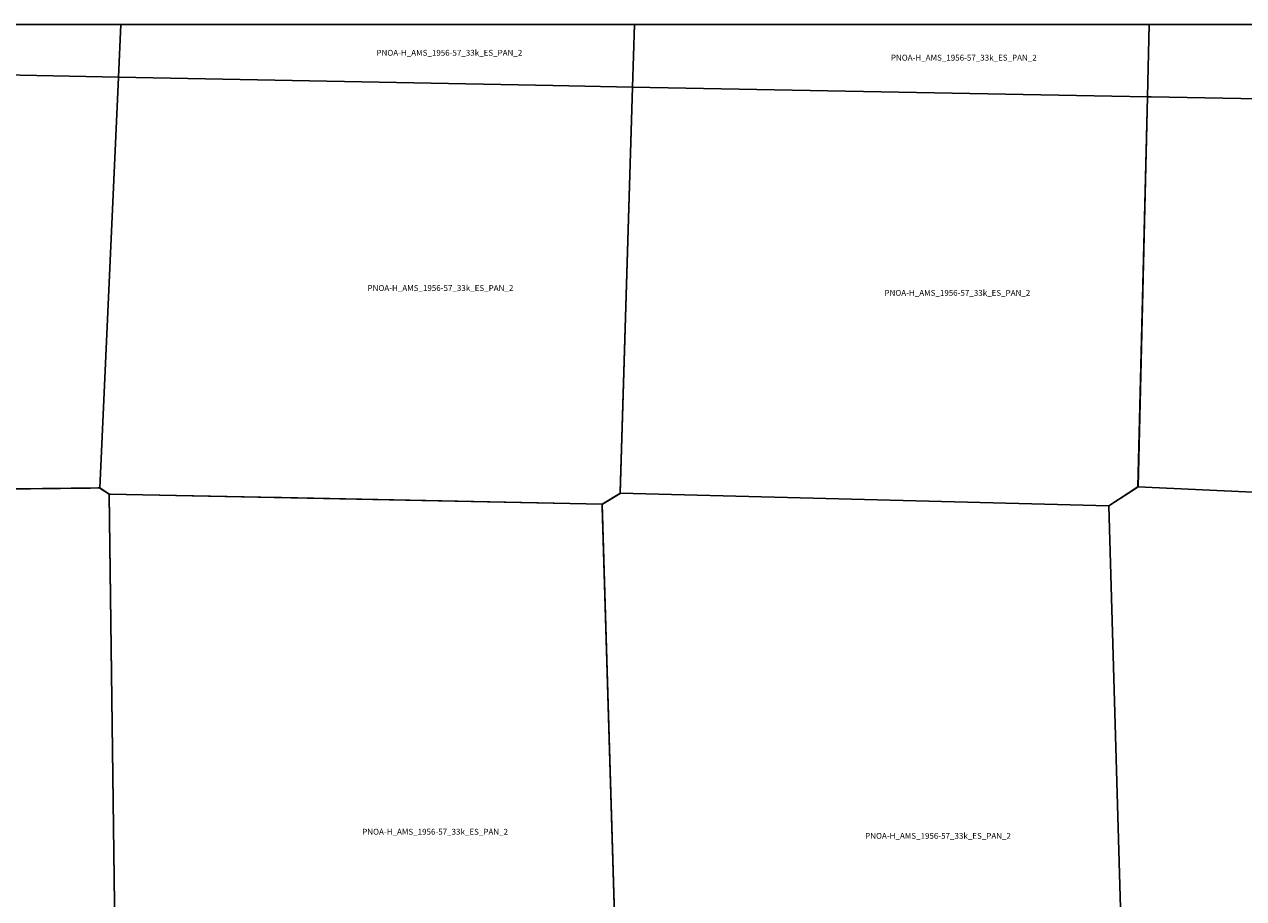
# Model space of a CAD drawing. Extents: x 346039 to 374885, y 4632383 to 4651476.
# Drawn here: x 360647 to 367678, y 4646398 to 4651439 of the extents above; entities that cross this region are included whole.
import ezdxf

# ---------------------------------------------------------------- set-up
doc = ezdxf.new("R2010")
doc.units = 0

# ---------------------------------------------------------------- blocks, each defined once
blk = doc.blocks.new('FEATURE')
at = {"layer": 'FeatureAttribs'}
blk.add_attdef('NAME', (0, 0), '', height=1, dxfattribs=at)

msp = doc.modelspace()

# ---------------------------------------------------------------- linework, layer by layer
at = {"layer": 'Unknown_Area_Type'}
for points in [[(361202.792, 4651439.147), (361188.942, 4651135.152), (360243.113, 4651153.567), (358176.127, 4651194.817), (358187.751, 4651439.147), (361202.792, 4651439.147)], [(364164.946, 4651439.147), (364153.898, 4651077.649), (363694.003, 4651086.379), (361188.95, 4651135.152), (361202.799, 4651439.147), (364164.946, 4651439.147)], [(367133.753, 4651439.147), (367123.601, 4651021.276), (364153.887, 4651077.649), (364164.982, 4651439.147), (367133.753, 4651439.147)], [(370150.981, 4651439.147), (370141.455, 4650965.448), (367144.884, 4651020.872), (367123.389, 4651021.28), (367133.591, 4651439.147), (370150.981, 4651439.147)], [(361188.942, 4651135.152), (361081, 4648766), (358278, 4648733.5), (358258.5, 4648734), (358064.5, 4648848.5), (358176.127, 4651194.817), (360243.113, 4651153.567), (361188.942, 4651135.152)], [(361188.942, 4651135.152), (360243.113, 4651153.567), (358176.127, 4651194.817), (358064.5, 4648848.5), (358258.5, 4648734), (358278, 4648733.5), (361081, 4648766), (361188.942, 4651135.152)], [(364153.898, 4651077.649), (364082.5, 4648741.5), (364081.5, 4648735), (363980, 4648672.5), (361141.5, 4648730.5), (361135, 4648731), (361081, 4648765.5), (361188.95, 4651135.152), (363694.003, 4651086.379), (364153.898, 4651077.649)], [(364153.898, 4651077.649), (363694.003, 4651086.379), (361188.95, 4651135.152), (361081, 4648765.5), (361135, 4648731), (361141.5, 4648730.5), (363980, 4648672.5), (364081.5, 4648735), (364082.5, 4648741.5), (364153.898, 4651077.649)], [(367123.601, 4651021.276), (367069, 4648774), (367063, 4648769), (366900.5, 4648663.5), (364082, 4648735.5), (364153.887, 4651077.649), (367123.601, 4651021.276)], [(367123.601, 4651021.276), (364153.887, 4651077.649), (364082, 4648735.5), (366900.5, 4648663.5), (367063, 4648769), (367069, 4648774), (367123.601, 4651021.276)], [(370141.455, 4650965.448), (370098.5, 4648829.5), (369806.5, 4648645), (367068.5, 4648773), (367123.389, 4651021.28), (367144.884, 4651020.872), (370141.455, 4650965.448)], [(370141.455, 4650965.448), (367144.884, 4651020.872), (367123.389, 4651021.28), (367068.5, 4648773), (369806.5, 4648645), (370098.5, 4648829.5), (370141.455, 4650965.448)], [(368274, 4648716.5), (369805.5, 4648645), (369909, 4644841.5), (368026, 4644490), (367007, 4645017), (366900, 4648663.5), (367068, 4648773), (368270.5, 4648716.5), (368274, 4648716.5)], [(368274, 4648716.5), (368270.5, 4648716.5), (367068, 4648773), (366900, 4648663.5), (367007, 4645017), (368026, 4644490), (369909, 4644841.5), (369805.5, 4648645), (368274, 4648716.5)], [(361070.5, 4648766), (361081, 4648766), (361083.5, 4648764.5), (361134.5, 4648732), (361136, 4648726.5), (361181, 4645191), (359847.5, 4644559), (359839.5, 4644561.5), (358296.5, 4645233), (358260, 4648733.5), (361027, 4648765.5), (361070.5, 4648766)], [(361070.5, 4648766), (361027, 4648765.5), (358260, 4648733.5), (358296.5, 4645233), (359839.5, 4644561.5), (359847.5, 4644559), (361181, 4645191), (361136, 4648726.5), (361134.5, 4648732), (361083.5, 4648764.5), (361081, 4648766), (361070.5, 4648766)], [(362130, 4648710.5), (363979, 4648672), (364083.5, 4645150), (362564.5, 4644541), (362534, 4644554.5), (361181, 4645191), (361135.5, 4648731), (362108, 4648710.5), (362130, 4648710.5)], [(362130, 4648710.5), (362108, 4648710.5), (361135.5, 4648731), (361181, 4645191), (362534, 4644554.5), (362564.5, 4644541), (364083.5, 4645150), (363979, 4648672), (362130, 4648710.5)], [(364081.5, 4648735.5), (366900, 4648663.5), (367006.5, 4645017), (365360.5, 4644512), (364083.5, 4645150), (363979, 4648655.5), (363979, 4648672.5), (364080.5, 4648735), (364081.5, 4648735.5)], [(364081.5, 4648735.5), (364080.5, 4648735), (363979, 4648672.5), (363979, 4648655.5), (364083.5, 4645150), (365360.5, 4644512), (367006.5, 4645017), (366900, 4648663.5), (364081.5, 4648735.5)]]:
    msp.add_lwpolyline(points, close=True, dxfattribs=at)

# ---------------------------------------------------------------- block references
at = {"layer": 'FeatureAttribs'}
ref = msp.add_blockref('FEATURE', (362676.993, 4651258.398), dxfattribs=at)
ref.add_attrib('NAME', 'PNOA-H_AMS_1956-57_33k_ES_PAN_2', (362676.993, 4651258.398), dxfattribs={"height": 33.87181})
ref = msp.add_blockref('FEATURE', (365643.623, 4651230.211), dxfattribs=at)
ref.add_attrib('NAME', 'PNOA-H_AMS_1956-57_33k_ES_PAN_2', (365643.623, 4651230.211), dxfattribs={"height": 33.87181})
ref = msp.add_blockref('FEATURE', (362625.427, 4649901.983), dxfattribs=at)
ref.add_attrib('NAME', 'PNOA-H_AMS_1956-57_33k_ES_PAN_2', (362625.427, 4649901.983), dxfattribs={"height": 33.87181})
ref = msp.add_blockref('FEATURE', (362625.427, 4649901.983), dxfattribs=at)
ref.add_attrib('NAME', 'PNOA-H_AMS_1956-57_33k_ES_PAN_2', (362625.427, 4649901.983), dxfattribs={"height": 33.87181})
ref = msp.add_blockref('FEATURE', (365606.567, 4649873.968), dxfattribs=at)
ref.add_attrib('NAME', 'PNOA-H_AMS_1956-57_33k_ES_PAN_2', (365606.567, 4649873.968), dxfattribs={"height": 33.87181})
ref = msp.add_blockref('FEATURE', (365606.567, 4649873.968), dxfattribs=at)
ref.add_attrib('NAME', 'PNOA-H_AMS_1956-57_33k_ES_PAN_2', (365606.567, 4649873.968), dxfattribs={"height": 33.87181})
ref = msp.add_blockref('FEATURE', (362594.906, 4646766.856), dxfattribs=at)
ref.add_attrib('NAME', 'PNOA-H_AMS_1956-57_33k_ES_PAN_2', (362594.906, 4646766.856), dxfattribs={"height": 33.87181})
ref = msp.add_blockref('FEATURE', (362594.906, 4646766.856), dxfattribs=at)
ref.add_attrib('NAME', 'PNOA-H_AMS_1956-57_33k_ES_PAN_2', (362594.906, 4646766.856), dxfattribs={"height": 33.87181})
ref = msp.add_blockref('FEATURE', (365495.114, 4646743.167), dxfattribs=at)
ref.add_attrib('NAME', 'PNOA-H_AMS_1956-57_33k_ES_PAN_2', (365495.114, 4646743.167), dxfattribs={"height": 33.87181})
ref = msp.add_blockref('FEATURE', (365495.114, 4646743.167), dxfattribs=at)
ref.add_attrib('NAME', 'PNOA-H_AMS_1956-57_33k_ES_PAN_2', (365495.114, 4646743.167), dxfattribs={"height": 33.87181})

doc.saveas('drawing.dxf')
